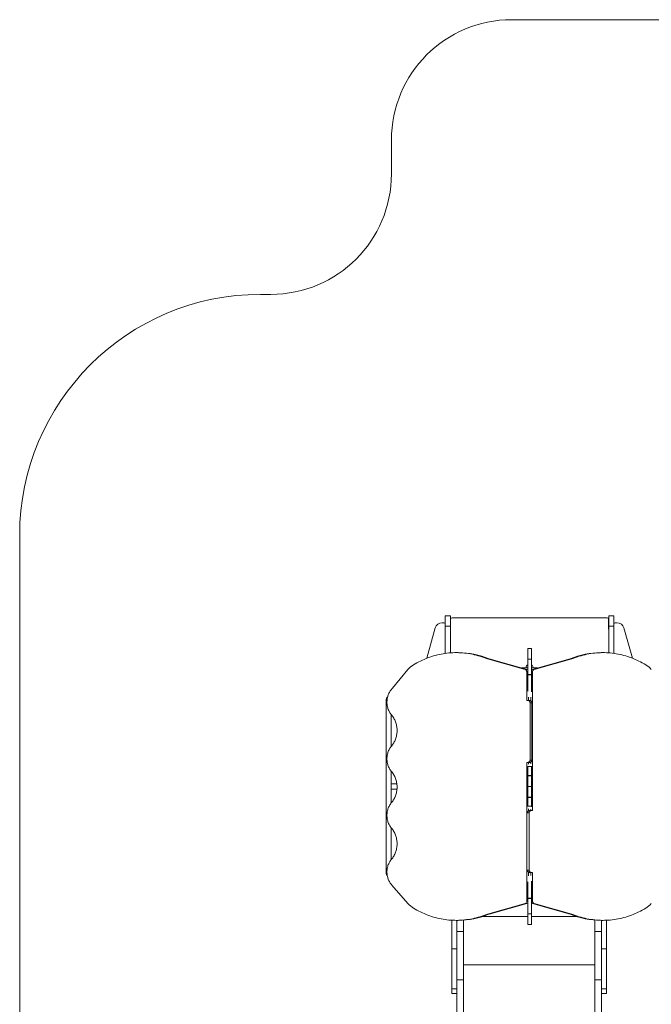
# Model space of a CAD drawing. Units: millimetres. Extents: x 535 to 7985, y 45 to 8288.
# Drawn here: x 535 to 3158, y 4200 to 8288 of the extents above; entities that cross this region are included whole.
import ezdxf

# ---------------------------------------------------------------- set-up
doc = ezdxf.new("R2010")
doc.units = ezdxf.units.MM
doc.layers.add('DiKom', color=7, linetype='Continuous')

msp = doc.modelspace()

# ---------------------------------------------------------------- linework, layer by layer
at = {"layer": 'DiKom', "color": 3, "lineweight": 15}
for p, q in [((2578.6, 8288.5), (5553.5, 8288.5)), ((2078.6, 7788.5), (2078.6, 7647.9)), ((1578.6, 7147.9), (1535.1, 7147.9)), ((535.1, 1045.2), (535.1, 6147.9))]:
    msp.add_line(p, q, dxfattribs=at)
at = {"layer": 'DiKom', "color": 7, "linetype": 'Continuous', "lineweight": 15}
for p, q in [((2323.5, 5812.6), (2302.5, 5812.6)), ((2302.5, 5812.6), (2302.5, 5769.9)), ((2323.5, 5812.6), (2323.5, 5769.9)), ((3002.5, 5812.6), (2981.5, 5812.6)), ((2981.5, 5812.6), (2981.5, 5769.9)), ((3002.5, 5812.6), (3002.5, 5769.9)), ((2296.5, 5784.6), (2289.7, 5784.6)), ((2323.5, 5769.9), (2302.5, 5769.9)), ((2302.5, 5657.2), (2302.5, 5769.9)), ((2323.5, 5659.5), (2323.5, 5769.9)), ((2324.5, 5798.6), (2324.5, 5760.6)), ((2330.5, 5804.6), (2974.5, 5804.6)), ((2980.5, 5798.6), (2980.5, 5760.6)), ((3002.5, 5769.9), (2981.5, 5769.9)), ((2981.5, 5659.5), (2981.5, 5769.9)), ((3002.5, 5657.3), (3002.5, 5769.9)), ((3008.5, 5784.6), (3015.4, 5784.6)), ((2225.6, 5636.9), (2260.8, 5762.7)), ((3079.5, 5637), (3044.3, 5762.7)), ((2355.5, 5660.4), (2348, 5660.4)), ((2660, 5678.2), (2645, 5678.2)), ((2645, 5678.2), (2645, 5633.2)), ((2660, 5678.2), (2660, 5633.2)), ((2957.3, 5660.4), (2949.8, 5660.4)), ((2477.5, 5634.1), (2633.9, 5590.5)), ((2477.5, 5634.1), (2485, 5634.1)), ((2485, 5634.1), (2641.4, 5590.5)), ((2645, 5608.6), (2641.7, 5608.6)), ((2660, 5633.2), (2645, 5633.2)), ((2645, 5633.2), (2645, 5570)), ((2660, 5633.2), (2660, 5570)), ((2663.3, 5608.6), (2660, 5608.6)), ((2663.9, 5590.5), (2820.4, 5634.1)), ((2671.4, 5590.5), (2827.9, 5634.1)), ((2820.4, 5634.1), (2827.9, 5634.1)), ((2083.5, 5512.2), (2147.4, 5590.7)), ((2619.4, 5596.6), (2645, 5596.6)), ((2641.4, 5590.5), (2633.9, 5590.5)), ((2640.5, 5580.8), (2640.5, 5462)), ((2640.5, 5580.8), (2645, 5580.8)), ((2660, 5570), (2645, 5570)), ((2645, 5570), (2645, 5568.6)), ((2645, 5568.6), (2660, 5568.6)), ((2645, 5499.9), (2645, 5568.6)), ((2660, 5596.6), (2685.9, 5596.6)), ((2660, 5580.8), (2664.8, 5580.8)), ((2660, 5570), (2660, 5568.6)), ((2660, 5568.6), (2660, 5497.8)), ((2671.4, 5590.5), (2663.9, 5590.5)), ((2664.8, 5004.7), (2664.8, 5580.8)), ((2056.5, 4743.6), (2056.5, 5465.6)), ((2640.5, 5462), (2645.7, 5462)), ((2653.2, 5462), (2645.7, 5462)), ((2648, 5476.1), (2648, 5462)), ((2654.4, 5452), (2654.4, 5214.5)), ((2661.9, 5452), (2654.4, 5452)), ((2657.3, 5460.8), (2657.3, 5474.9)), ((2661.9, 5214.5), (2661.9, 5452)), ((2077.5, 5403.6), (2077.5, 5270.7)), ((2645.7, 5204.5), (2640.5, 5204.5)), ((2640.5, 5204.5), (2640.5, 4628.4)), ((2653.2, 5204.5), (2645.7, 5204.5)), ((2648, 5204.5), (2648, 5197.9)), ((2648, 5204.1), (2657.3, 5204.1)), ((2661.9, 5214.5), (2654.4, 5214.5)), ((2657.3, 5198.4), (2657.3, 5205.7)), ((2077.5, 5168.6), (2077.5, 5115.1)), ((2645, 5187), (2645, 5188.1)), ((2645, 5187), (2660, 5187)), ((2645, 5150.6), (2645, 5187)), ((2660, 5189), (2660, 5187)), ((2660, 5187), (2660, 5150.6)), ((2101.4, 5115.1), (2077.5, 5115.1)), ((2077.5, 5094.1), (2077.5, 5115.1)), ((2645, 5150.6), (2660, 5150.6)), ((2645, 5149.4), (2645, 5150.6)), ((2660, 5149.4), (2645, 5149.4)), ((2645, 5149.4), (2645, 5104.6)), ((2660, 5150.6), (2660, 5149.4)), ((2660, 5149.4), (2660, 5104.6)), ((2077.5, 5094.1), (2101.9, 5094.1)), ((2077.5, 5094.1), (2077.5, 5035.7)), ((2660, 5104.6), (2645, 5104.6)), ((2645, 5104.6), (2645, 5059.8)), ((2660, 5104.6), (2660, 5059.8)), ((2645, 5059.8), (2660, 5059.8)), ((2645, 5058.6), (2645, 5059.8)), ((2645, 5058.6), (2660, 5058.6)), ((2645, 5022.2), (2645, 5058.6)), ((2660, 5059.8), (2660, 5058.6)), ((2660, 5058.6), (2660, 5022.2)), ((2643.5, 4994.7), (2651, 4994.7)), ((2645, 5022.2), (2660, 5022.2)), ((2645, 5021.1), (2645, 5022.2)), ((2648, 5011.3), (2648, 5003.5)), ((2648, 5005.1), (2657.3, 5005.1)), ((2651, 4757.2), (2651, 4994.7)), ((2652.1, 5004.7), (2659.6, 5004.7)), ((2657.3, 5004.7), (2657.3, 5010.8)), ((2659.6, 5004.7), (2664.8, 5004.7)), ((2660, 5022.2), (2660, 5020.2)), ((2077.5, 4933.6), (2077.5, 4800.7)), ((2643.5, 4757.2), (2651, 4757.2)), ((2648, 4748.4), (2648, 4733.1)), ((2652.1, 4747.2), (2659.6, 4747.2)), ((2657.3, 4734.3), (2657.3, 4747.2)), ((2664.8, 4747.2), (2659.6, 4747.2)), ((2664.8, 4628.4), (2664.8, 4747.2)), ((2645, 4640.7), (2645, 4709.3)), ((2660, 4711.4), (2660, 4640.7)), ((2147.4, 4618.5), (2081, 4694.6)), ((2645, 4628.4), (2640.5, 4628.4)), ((2660, 4640.7), (2645, 4640.7)), ((2645, 4640.7), (2645, 4639.2)), ((2660, 4639.2), (2645, 4639.2)), ((2645, 4639.2), (2645, 4576)), ((2660, 4640.7), (2660, 4639.2)), ((2660, 4639.2), (2660, 4576)), ((2664.8, 4628.4), (2660, 4628.4)), ((2633.9, 4618.7), (2477.5, 4575.1)), ((2641.4, 4618.7), (2485, 4575.1)), ((2633.9, 4618.7), (2641.4, 4618.7)), ((2663.9, 4618.7), (2671.4, 4618.7)), ((2820.4, 4575.1), (2663.9, 4618.7)), ((2827.9, 4575.1), (2671.4, 4618.7)), ((2329.5, 4430.7), (2329.5, 4549.3)), ((2348, 4548.8), (2355.5, 4548.8)), ((2350.5, 4430.7), (2350.5, 4548.8)), ((2377.5, 4501.8), (2377.5, 4549.5)), ((2645, 4564.8), (2457.1, 4564.8)), ((2485, 4575.1), (2477.5, 4575.1)), ((2660, 4576), (2645, 4576)), ((2645, 4576), (2645, 4531)), ((2660, 4576), (2660, 4531)), ((2848.2, 4564.8), (2660, 4564.8)), ((2827.9, 4575.1), (2820.4, 4575.1)), ((2923.5, 4501.8), (2923.5, 4549.9)), ((2949.8, 4548.8), (2957.3, 4548.8)), ((2950.5, 4430.7), (2950.5, 4548.8)), ((2971.5, 4430.7), (2971.5, 4549.1)), ((2350.5, 4501.8), (2377.5, 4501.8)), ((2377.5, 4301.3), (2377.5, 4501.8)), ((2645, 4531), (2660, 4531)), ((2923.5, 4501.8), (2950.5, 4501.8)), ((2923.5, 4301.3), (2923.5, 4501.8)), ((2329.5, 4430.7), (2350.5, 4430.7)), ((2329.5, 4430.7), (2329.5, 4264.6)), ((2350.5, 4430.7), (2350.5, 4264.6)), ((2950.5, 4430.7), (2971.5, 4430.7)), ((2950.5, 4430.7), (2950.5, 4264.6)), ((2971.5, 4430.7), (2971.5, 4264.6)), ((2923.5, 4364.3), (2377.5, 4364.3)), ((2350.5, 4301.3), (2377.5, 4301.3)), ((2377.5, 4301.3), (2377.5, 2661.2)), ((2923.5, 4301.3), (2950.5, 4301.3)), ((2923.5, 4301.3), (2923.5, 2661.2)), ((2329.5, 4264.6), (2350.5, 4264.6)), ((2329.5, 4245.7), (2329.5, 4264.6)), ((2350.5, 4264.6), (2350.5, 2661.2)), ((2950.5, 4264.6), (2971.5, 4264.6)), ((2950.5, 4264.6), (2950.5, 2661.2)), ((2971.5, 4245.7), (2971.5, 4264.6)), ((2329.5, 4245.7), (2350.5, 4245.7)), ((2950.5, 4245.7), (2971.5, 4245.7))]:
    msp.add_line(p, q, dxfattribs=at)
at = {"layer": 'DiKom', "color": 7, "linetype": 'Continuous', "lineweight": 15, "flags": 128}
for points in [[(2170.4, 5609.4), (2177.6, 5613.7), (2184.9, 5617.8), (2192.3, 5621.7), (2199.7, 5625.5), (2207.3, 5629.1), (2214.8, 5632.5), (2222.5, 5635.7), (2230.2, 5638.7), (2237.9, 5641.5), (2245.7, 5644.2), (2253.6, 5646.6), (2261.5, 5648.8), (2269.4, 5650.9), (2277.4, 5652.7), (2285.4, 5654.4), (2293.4, 5655.8), (2301.4, 5657.1), (2309.5, 5658.1), (2317.6, 5659), (2325.7, 5659.6), (2333.8, 5660.1), (2342, 5660.3), (2350.1, 5660.4), (2358.2, 5660.2), (2366.3, 5659.9), (2374.4, 5659.3), (2382.5, 5658.6), (2390.6, 5657.6), (2398.7, 5656.5), (2406.7, 5655.1), (2414.8, 5653.6), (2422.7, 5651.8), (2430.7, 5649.9), (2438.6, 5647.7), (2446.5, 5645.4), (2454.3, 5642.8), (2462.1, 5640.1), (2469.8, 5637.2), (2477.5, 5634.1)], [(2827.9, 5634.1), (2835.5, 5637.2), (2843.3, 5640.1), (2851, 5642.8), (2858.9, 5645.4), (2866.7, 5647.7), (2874.6, 5649.9), (2882.6, 5651.8), (2890.6, 5653.6), (2898.6, 5655.1), (2906.6, 5656.5), (2914.7, 5657.6), (2922.8, 5658.6), (2930.9, 5659.3), (2939, 5659.9), (2947.1, 5660.2), (2955.2, 5660.4), (2963.4, 5660.3), (2971.5, 5660.1), (2979.6, 5659.6), (2987.7, 5659), (2995.8, 5658.1), (3003.9, 5657.1), (3011.9, 5655.8), (3020, 5654.4), (3028, 5652.7), (3035.9, 5650.9), (3043.9, 5648.8), (3051.8, 5646.6), (3059.6, 5644.2), (3067.4, 5641.5), (3075.2, 5638.7), (3082.9, 5635.7), (3090.5, 5632.5), (3098.1, 5629.1), (3105.6, 5625.5), (3113, 5621.7), (3120.4, 5617.8), (3127.7, 5613.7), (3134.9, 5609.4)], [(2633.9, 5590.5), (2635.1, 5590), (2636.3, 5589.4), (2637.3, 5588.5), (2638.2, 5587.5), (2639, 5586.4), (2639.7, 5585.1), (2640.1, 5583.7), (2640.4, 5582.2), (2640.5, 5580.8)], [(2079.1, 5401.7), (2076.8, 5404.5), (2074.6, 5407.5), (2072.5, 5410.6), (2070.6, 5413.8), (2068.9, 5417.1), (2067.3, 5420.5), (2065.8, 5424), (2064.5, 5427.6), (2063.4, 5431.3), (2062.4, 5435), (2061.6, 5438.8), (2061, 5442.6), (2060.6, 5446.5), (2060.3, 5450.3), (2060.2, 5454.2), (2060.2, 5458.1), (2060.5, 5462), (2060.9, 5465.8), (2061.5, 5469.7), (2062.3, 5473.5), (2063.2, 5477.2), (2064.3, 5480.9), (2065.5, 5484.5), (2067, 5488), (2068.5, 5491.4), (2070.3, 5494.8), (2072.1, 5498), (2074.2, 5501.1), (2076.3, 5504.1), (2078.6, 5507), (2081, 5509.7), (2083.5, 5512.2)], [(2645.7, 5462), (2646.9, 5461.9), (2648.1, 5461.6), (2649.3, 5461.1), (2650.4, 5460.4), (2651.4, 5459.5), (2652.2, 5458.5), (2653, 5457.4), (2653.6, 5456.1), (2654, 5454.8), (2654.3, 5453.4), (2654.4, 5452)], [(2661.9, 5452), (2661.8, 5453.4), (2661.5, 5454.8), (2661.1, 5456.1), (2660.5, 5457.4), (2659.8, 5458.5), (2658.9, 5459.5), (2657.9, 5460.4), (2656.8, 5461.1), (2655.6, 5461.6), (2654.4, 5461.9), (2653.2, 5462)], [(2079.1, 5272.5), (2081.7, 5275.7), (2084.1, 5279), (2086.4, 5282.4), (2088.6, 5285.9), (2090.6, 5289.6), (2092.5, 5293.3), (2094.2, 5297.2), (2095.8, 5301.2), (2097.2, 5305.2), (2098.4, 5309.3), (2099.5, 5313.5), (2100.4, 5317.7), (2101.1, 5322), (2101.6, 5326.3), (2102, 5330.6), (2102.1, 5334.9), (2102.1, 5339.3), (2102, 5343.6), (2101.6, 5347.9), (2101.1, 5352.3), (2100.4, 5356.5), (2099.5, 5360.7), (2098.4, 5364.9), (2097.2, 5369), (2095.8, 5373.1), (2094.2, 5377), (2092.5, 5380.9), (2090.6, 5384.6), (2088.6, 5388.3), (2086.4, 5391.8), (2084.1, 5395.3), (2081.7, 5398.6), (2079.1, 5401.7)], [(2079.1, 5166.7), (2076.8, 5169.6), (2074.6, 5172.5), (2072.5, 5175.6), (2070.6, 5178.9), (2068.8, 5182.2), (2067.2, 5185.7), (2065.7, 5189.2), (2064.5, 5192.8), (2063.3, 5196.5), (2062.4, 5200.3), (2061.6, 5204.1), (2061, 5207.9), (2060.5, 5211.8), (2060.3, 5215.7), (2060.2, 5219.6), (2060.3, 5223.5), (2060.5, 5227.4), (2061, 5231.3), (2061.6, 5235.2), (2062.4, 5239), (2063.3, 5242.7), (2064.5, 5246.4), (2065.7, 5250), (2067.2, 5253.6), (2068.8, 5257), (2070.6, 5260.3), (2072.5, 5263.6), (2074.6, 5266.7), (2076.7, 5269.7), (2079.1, 5272.5)], [(2654.4, 5214.5), (2654.3, 5213.1), (2654, 5211.7), (2653.6, 5210.4), (2653, 5209.1), (2652.2, 5208), (2651.4, 5207), (2650.4, 5206.1), (2649.3, 5205.4), (2648.1, 5204.9), (2646.9, 5204.6), (2645.7, 5204.5)], [(2653.2, 5204.5), (2654.4, 5204.6), (2655.6, 5204.9), (2656.8, 5205.4), (2657.9, 5206.1), (2658.9, 5207), (2659.8, 5208), (2660.5, 5209.1), (2661.1, 5210.4), (2661.5, 5211.7), (2661.8, 5213.1), (2661.9, 5214.5)], [(2079.1, 5037.5), (2081.7, 5040.7), (2084.1, 5044), (2086.4, 5047.4), (2088.6, 5050.9), (2090.7, 5054.6), (2092.5, 5058.4), (2094.2, 5062.2), (2095.8, 5066.2), (2097.2, 5070.2), (2098.4, 5074.3), (2099.5, 5078.5), (2100.4, 5082.7), (2101.1, 5087), (2101.6, 5091.3), (2102, 5095.6), (2102.1, 5100), (2102.1, 5104.3), (2102, 5108.6), (2101.6, 5113), (2101.1, 5117.3), (2100.4, 5121.5), (2099.5, 5125.7), (2098.4, 5129.9), (2097.2, 5134), (2095.8, 5138.1), (2094.2, 5142), (2092.5, 5145.9), (2090.7, 5149.6), (2088.6, 5153.3), (2086.4, 5156.8), (2084.1, 5160.3), (2081.7, 5163.6), (2079.1, 5166.7)], [(2079.1, 4931.7), (2076.7, 4934.6), (2074.6, 4937.6), (2072.5, 4940.7), (2070.6, 4943.9), (2068.8, 4947.3), (2067.2, 4950.7), (2065.7, 4954.2), (2064.5, 4957.8), (2063.3, 4961.5), (2062.4, 4965.3), (2061.6, 4969.1), (2061, 4972.9), (2060.5, 4976.8), (2060.3, 4980.7), (2060.2, 4984.6), (2060.3, 4988.6), (2060.5, 4992.5), (2061, 4996.3), (2061.6, 5000.2), (2062.4, 5004), (2063.3, 5007.7), (2064.5, 5011.4), (2065.7, 5015.1), (2067.2, 5018.6), (2068.8, 5022), (2070.6, 5025.4), (2072.5, 5028.6), (2074.6, 5031.7), (2076.8, 5034.7), (2079.1, 5037.5)], [(2652.1, 5004.7), (2650.9, 5004.6), (2649.7, 5004.3), (2648.5, 5003.8), (2647.4, 5003.1), (2646.4, 5002.2), (2645.6, 5001.2), (2644.8, 5000.1), (2644.2, 4998.8), (2643.8, 4997.5), (2643.5, 4996.1), (2643.5, 4995.5)], [(2651, 4994.7), (2651, 4996.1), (2651.3, 4997.5), (2651.7, 4998.8), (2652.3, 5000.1), (2653.1, 5001.2), (2653.9, 5002.2), (2654.9, 5003.1), (2656, 5003.8), (2657.2, 5004.3), (2658.4, 5004.6), (2659.6, 5004.7)], [(2079.1, 4802.5), (2081.7, 4805.7), (2084.1, 4809), (2086.4, 4812.4), (2088.6, 4815.9), (2090.6, 4819.6), (2092.5, 4823.4), (2094.2, 4827.2), (2095.8, 4831.2), (2097.2, 4835.2), (2098.4, 4839.3), (2099.5, 4843.5), (2100.4, 4847.7), (2101.1, 4852), (2101.6, 4856.3), (2102, 4860.6), (2102.1, 4865), (2102.1, 4869.3), (2102, 4873.7), (2101.6, 4878), (2101.1, 4882.3), (2100.4, 4886.5), (2099.5, 4890.8), (2098.4, 4894.9), (2097.2, 4899), (2095.8, 4903.1), (2094.2, 4907), (2092.5, 4910.9), (2090.6, 4914.7), (2088.6, 4918.3), (2086.4, 4921.9), (2084.1, 4925.3), (2081.7, 4928.6), (2079.1, 4931.7)], [(2081, 4694.6), (2078.6, 4697.3), (2076.3, 4700.1), (2074.2, 4703.1), (2072.2, 4706.2), (2070.3, 4709.4), (2068.6, 4712.8), (2067, 4716.2), (2065.6, 4719.7), (2064.3, 4723.3), (2063.2, 4727), (2062.3, 4730.8), (2061.5, 4734.5), (2060.9, 4738.4), (2060.5, 4742.2), (2060.2, 4746.1), (2060.2, 4750), (2060.3, 4753.9), (2060.6, 4757.8), (2061, 4761.6), (2061.6, 4765.4), (2062.4, 4769.2), (2063.4, 4773), (2064.5, 4776.6), (2065.8, 4780.2), (2067.3, 4783.7), (2068.9, 4787.1), (2070.6, 4790.5), (2072.5, 4793.7), (2074.6, 4796.7), (2076.8, 4799.7), (2079.1, 4802.5)], [(2643.5, 4756.4), (2643.5, 4755.8), (2643.8, 4754.4), (2644.2, 4753.1), (2644.8, 4751.8), (2645.6, 4750.7), (2646.4, 4749.7), (2647.4, 4748.8), (2648.5, 4748.2), (2649.7, 4747.7), (2650.9, 4747.3), (2652.1, 4747.2)], [(2659.6, 4747.2), (2658.4, 4747.3), (2657.2, 4747.7), (2656, 4748.2), (2654.9, 4748.8), (2653.9, 4749.7), (2653.1, 4750.7), (2652.3, 4751.8), (2651.7, 4753.1), (2651.3, 4754.4), (2651, 4755.8), (2651, 4757.2)], [(2671.4, 4618.7), (2670.2, 4619.2), (2669.1, 4619.8), (2668, 4620.7), (2667.1, 4621.7), (2666.3, 4622.9), (2665.7, 4624.1), (2665.2, 4625.5), (2664.9, 4627), (2664.8, 4628.4)], [(2477.5, 4575.1), (2469.8, 4572), (2462.1, 4569.1), (2454.3, 4566.4), (2446.5, 4563.8), (2438.6, 4561.5), (2430.7, 4559.4), (2422.7, 4557.4), (2414.8, 4555.6), (2406.7, 4554.1), (2398.7, 4552.7), (2390.6, 4551.6), (2382.5, 4550.6), (2374.4, 4549.9), (2366.3, 4549.3), (2358.2, 4549), (2350.1, 4548.8), (2342, 4548.9), (2333.8, 4549.1), (2325.7, 4549.6), (2317.6, 4550.2), (2309.5, 4551.1), (2301.4, 4552.1), (2293.4, 4553.4), (2285.4, 4554.8), (2277.4, 4556.5), (2269.4, 4558.3), (2261.5, 4560.4), (2253.6, 4562.6), (2245.7, 4565.1), (2237.9, 4567.7), (2230.2, 4570.5), (2222.5, 4573.5), (2214.8, 4576.7), (2207.3, 4580.1), (2199.7, 4583.7), (2192.3, 4587.5), (2184.9, 4591.4), (2177.6, 4595.5), (2170.4, 4599.9)], [(3134.9, 4599.9), (3127.7, 4595.5), (3120.4, 4591.4), (3113, 4587.5), (3105.6, 4583.7), (3098.1, 4580.1), (3090.5, 4576.7), (3082.9, 4573.5), (3075.2, 4570.5), (3067.4, 4567.7), (3059.6, 4565.1), (3051.8, 4562.6), (3043.9, 4560.4), (3035.9, 4558.3), (3028, 4556.5), (3020, 4554.8), (3011.9, 4553.4), (3003.9, 4552.1), (2995.8, 4551.1), (2987.7, 4550.2), (2979.6, 4549.6), (2971.5, 4549.1), (2963.4, 4548.9), (2955.2, 4548.8), (2947.1, 4549), (2939, 4549.3), (2930.9, 4549.9), (2922.8, 4550.6), (2914.7, 4551.6), (2906.6, 4552.7), (2898.6, 4554.1), (2890.6, 4555.6), (2882.6, 4557.4), (2874.6, 4559.4), (2866.7, 4561.5), (2858.9, 4563.8), (2851, 4566.4), (2843.3, 4569.1), (2835.5, 4572), (2827.9, 4575.1)]]:
    msp.add_lwpolyline(points, dxfattribs=at)
at = {"layer": 'DiKom', "color": 3, "lineweight": 15}
for centre, radius, start, end in [((2578.6, 7788.5), 500, 90, 180), ((1578.6, 7647.9), 500, 270, 0), ((1535.1, 6147.9), 1000, 90, 180)]:
    msp.add_arc(centre, radius, start, end, dxfattribs=at)
at = {"layer": 'DiKom', "color": 7, "linetype": 'Continuous', "lineweight": 15}
for centre, radius, start, end in [((2289.7, 5754.6), 30, 90, 164.3578), ((2296.5, 5778.6), 6, 0, 90), ((2330.5, 5798.6), 6, 90, 180), ((2974.5, 5798.6), 6, 0, 90), ((3008.5, 5778.6), 6, 90, 180), ((3015.4, 5754.6), 30, 15.6422, 90), ((2318.5, 5760.6), 6, 326.4429, 0), ((2986.5, 5760.6), 6, 180, 213.5573), ((2355, 5327.2), 333.3, 67.0531, 89.9181), ((2950.4, 5326.8), 333.6, 90.0952, 112.9336), ((2230.3, 5512.2), 114.1, 121.6522, 136.5614), ((2656.2, 5596.4), 18.7, 139.3788, 179.5091), ((2651.1, 5567.8), 41.8, 98.106, 102.8796), ((2654, 5567.8), 41.8, 77.1204, 81.736), ((2648.9, 5596.4), 18.7, 0.4909, 40.6212), ((3075, 5512.2), 114.1, 43.4383, 58.348), ((2639, 5582.4), 8.42, 44.6141, 73.7937), ((2666.3, 5582.4), 8.45, 106.2488, 138.0742), ((2674.6, 5581.3), 9.81, 108.8511, 183.1322), ((2066.5, 5465.6), 10, 113.4137, 180), ((2066.5, 4743.6), 10, 180, 239.2025), ((2630.7, 4627.9), 9.81, 288.8521, 3.1316), ((2639, 4626.8), 8.42, 286.2076, 315.3848), ((2666.3, 4626.8), 8.45, 221.9272, 253.7499), ((2230.3, 4697), 114.1, 223.4382, 238.3481), ((3075, 4697), 114.1, 301.6516, 316.5621), ((2355, 4882.4), 333.6, 270.0952, 292.9336), ((2950.3, 4882), 333.3, 247.0531, 269.9181)]:
    msp.add_arc(centre, radius, start, end, dxfattribs=at)

doc.saveas('drawing.dxf')
